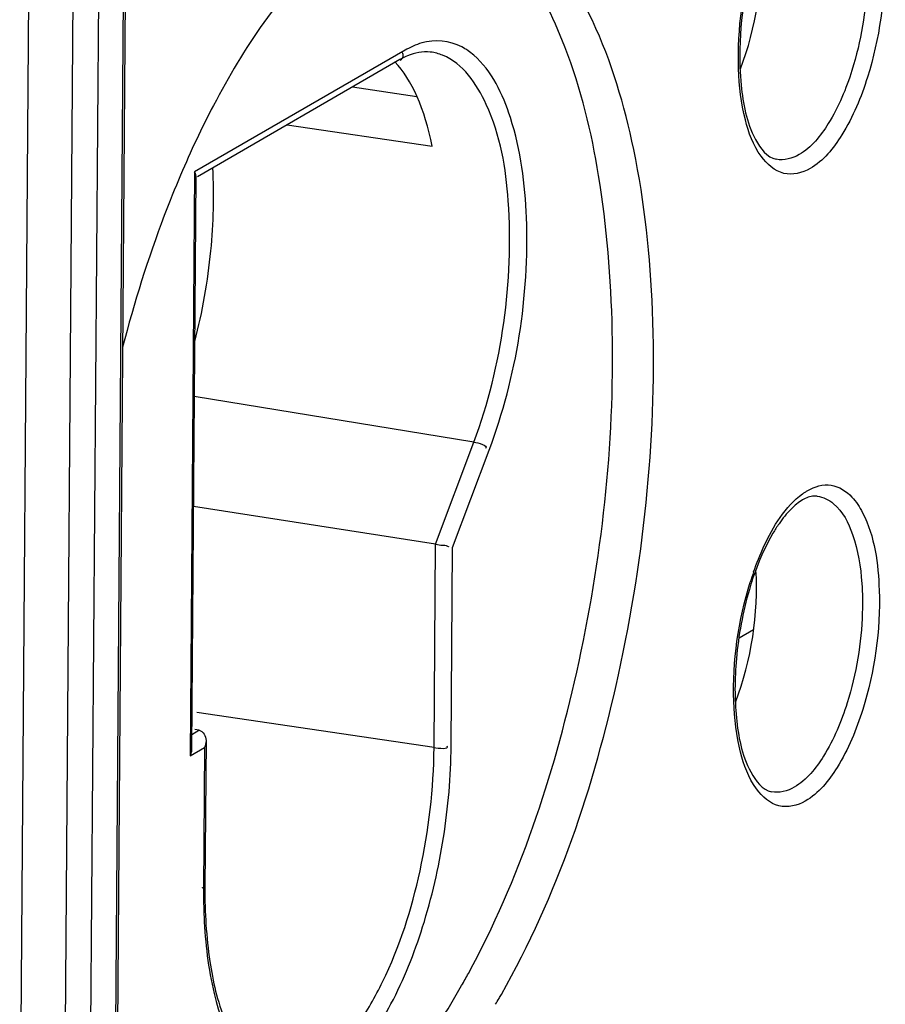
# Model space of a CAD drawing. Units: millimetres. Extents: x 0 to 420, y 0 to 297.
# Drawn here: x 203 to 205, y 124 to 127 of the extents above; entities that cross this region are included whole.
import ezdxf

# ---------------------------------------------------------------- set-up
doc = ezdxf.new("R2010")
doc.units = ezdxf.units.MM
doc.header["$LTSCALE"] = 23.1
doc.layers.get('0').update_dxf_attribs({"linetype": 'CONTINUOUS'})
doc.layers.add('RADIEN', color=7, linetype='CONTINUOUS')

msp = doc.modelspace()

# ---------------------------------------------------------------- linework, layer by layer
at = {"color": 7, "linetype": 'CONTINUOUS'}
msp.add_line((203.5482, 126.6429), (203.9994, 126.5763), dxfattribs=at)
for centre, radius, start, end in [((201.4763, 126.4302), 1.8438, 345.5527, 354.4581), ((201.9566, 125.1784), 2.4526, 330.4685, 331.4799), ((202.2283, 125.0721), 2.2848, 329.4635, 329.983), ((202.1787, 125.1008), 2.3421, 329.9823, 330.343)]:
    msp.add_arc(centre, radius, start, end, dxfattribs=at)
for centre, major_axis, start_param, end_param in [((204.8154, 127.0452), (0.0703, 0.4464), -2.037892, -1.089233), ((203.6523, 126.0946), (0.1265, 0.8034), 5.422043, 5.958481), ((204.8006, 125.0805), (0.0703, 0.4464), 4.245293, 5.193952)]:
    msp.add_ellipse(centre, major_axis=major_axis, ratio=0.434336, start_param=start_param, end_param=end_param, dxfattribs=at)
for points, knots in [([(204.1116, 124.0074), (204.2699, 124.2986), (204.4888, 124.9608), (204.5844, 125.8082), (204.5306, 126.4669), (204.4195, 126.9355), (204.2267, 127.2627), (204.0482, 127.3339)], [0, 0, 0, 0, 0.281323, 0.583172, 0.719843, 0.836889, 1, 1, 1, 1]), ([(204.214, 123.9419), (204.3883, 124.2481), (204.5643, 124.7754), (204.6785, 125.4984), (204.6966, 126.0474), (204.6448, 126.5416), (204.5256, 126.9436), (204.3472, 127.2348), (204.1635, 127.3339), (204.0788, 127.3435)], [0, 0, 0, 0, 0.285556, 0.441884, 0.593121, 0.729319, 0.842876, 0.930866, 1, 1, 1, 1]), ([(203.8017, 127.2766), (203.7567, 127.2506), (203.5543, 127.0983), (203.4125, 126.8802), (203.3197, 126.7036)], [0, 0, 0, 0, 0.206748, 1, 1, 1, 1]), ([(203.2174, 126.487), (203.1997, 126.4453), (203.1296, 126.2707), (203.0731, 126.0907), (203.037, 125.9524)], [0, 0, 0, 0, 0.240404, 1, 1, 1, 1]), ([(203.6478, 123.4677), (203.6886, 123.4913), (203.8706, 123.6251), (204.0031, 123.8151), (204.0906, 123.9695)], [0, 0, 0, 0, 0.209601, 1, 1, 1, 1])]:
    msp.add_open_spline(points, degree=3, knots=knots, dxfattribs=at)
for points in [[(203.3197, 126.7036), (203.2826, 126.6329), (203.2486, 126.5604), (203.2174, 126.487)], [(203.3115, 126.2521), (203.3198, 126.3376), (203.3223, 126.4239), (203.3173, 126.5096)]]:
    msp.add_open_spline(points, degree=3, dxfattribs=at)
at = {"layer": 'RADIEN', "color": 9, "linetype": 'CONTINUOUS'}
for p, q in [((203.0115, 123.2678), (203.1074, 135.9968)), ((203.029, 135.9515), (202.9332, 123.2225)), ((202.9494, 135.944), (202.8536, 123.215)), ((203.9146, 126.8748), (203.2607, 126.4966)), ((203.2607, 126.4966), (203.2471, 124.6826)), ((204.1285, 125.6577), (203.2597, 125.7993)), ((204.0097, 125.3409), (204.1285, 125.6577)), ((204.0626, 125.33), (204.1761, 125.6326)), ((204.0049, 124.7089), (204.0097, 125.3409)), ((204.058, 124.7139), (204.0626, 125.33)), ((204.9979, 125.0749), (204.9526, 125.0488)), ((204.0049, 124.7089), (203.2682, 124.8179)), ((203.2518, 124.7495), (203.2744, 124.7626)), ((203.2471, 124.6826), (203.2919, 124.7085)), ((203.2919, 124.7085), (203.2886, 124.269))]:
    msp.add_line(p, q, dxfattribs=at)
at = {"layer": 'RADIEN', "color": 7, "linetype": 'CONTINUOUS'}
for p, q in [((203.0179, 123.2756), (203.1138, 136.0046)), ((202.7174, 123.2377), (202.8133, 135.9667)), ((203.8989, 126.8457), (203.2694, 126.4816)), ((203.9514, 126.7296), (203.7515, 126.7604)), ((203.2649, 126.4849), (203.2514, 124.7048)), ((204.0097, 125.3409), (203.2571, 125.458)), ((203.275, 124.7625), (203.2611, 124.7648)), ((203.2963, 124.7307), (203.2929, 124.2742))]:
    msp.add_line(p, q, dxfattribs=at)
for centre, radius, start, end in [((205.2068, 125.38), 0.1133, 115.3331, 120.1086), ((205.9995, 124.8898), 1.0596, 174.8345, 179.9901)]:
    msp.add_arc(centre, radius, start, end, dxfattribs=at)
at = {"layer": 'RADIEN', "color": 9, "linetype": 'CONTINUOUS'}
msp.add_arc((205.9332, 124.9265), 0.9913, 160.7031, 162.603, dxfattribs=at)
at = {"layer": 'RADIEN', "color": 7, "linetype": 'CONTINUOUS'}
for points, knots in [([(205.0211, 127.2297), (204.9792, 127.1182), (204.9506, 126.9601), (204.9553, 126.8034), (204.9591, 126.7661)], [0, 0, 0, 0, 0.760384, 1, 1, 1, 1]), ([(204.9591, 126.7661), (204.9651, 126.7083), (204.9792, 126.624), (205.0391, 126.5417), (205.0683, 126.536)], [0, 0, 0, 0, 0.661761, 1, 1, 1, 1]), ([(203.265, 126.4847), (203.265, 126.4867), (203.264, 126.4909), (203.262, 126.4947), (203.2607, 126.4966)], [0, 0, 0, 0, 0.461291, 1, 1, 1, 1]), ([(205.0767, 125.4042), (205.07, 125.3946), (205.0422, 125.3505), (205.0205, 125.3028), (205.0063, 125.265)], [0, 0, 0, 0, 0.224392, 1, 1, 1, 1]), ([(204.0097, 125.3409), (204.0168, 125.3398), (204.0322, 125.3351), (204.0396, 125.3392), (204.0507, 125.3325), (204.0501, 125.3325)], [0, 0, 0, 0, 0.525146, 0.960136, 1, 1, 1, 1]), ([(205.0063, 125.265), (204.9982, 125.2435), (204.9682, 125.1526), (204.9507, 125.0576), (204.9442, 124.9852)], [0, 0, 0, 0, 0.240193, 1, 1, 1, 1]), ([(204.9443, 124.8014), (204.9503, 124.7436), (204.9644, 124.6592), (205.0243, 124.577), (205.0535, 124.5713)], [0, 0, 0, 0, 0.661761, 1, 1, 1, 1]), ([(203.2965, 124.7308), (203.2964, 124.727), (203.2955, 124.7194), (203.2933, 124.7121), (203.2919, 124.7085)], [0, 0, 0, 0, 0.494833, 1, 1, 1, 1]), ([(203.2517, 124.7048), (203.2516, 124.7011), (203.2506, 124.6935), (203.2484, 124.6862), (203.2471, 124.6826)], [0, 0, 0, 0, 0.495136, 1, 1, 1, 1]), ([(203.2929, 124.2742), (203.2923, 124.1975), (203.3016, 124.0542), (203.3466, 123.8506), (203.4346, 123.7017), (203.51, 123.6884)], [0, 0, 0, 0, 0.353095, 0.647602, 1, 1, 1, 1])]:
    msp.add_open_spline(points, degree=3, knots=knots, dxfattribs=at)
at = {"layer": 'RADIEN', "color": 9, "linetype": 'CONTINUOUS'}
for points in [[(204.951, 126.817), (204.9467, 126.9416), (204.9647, 127.0686), (205.002, 127.1876)], [(205.4027, 127.1619), (205.4069, 127.0373), (205.3889, 126.9103), (205.3516, 126.7913)], [(203.9666, 126.8973), (203.9484, 126.8921), (203.9309, 126.8842), (203.9146, 126.8748)], [(204.0316, 126.8592), (204.0197, 126.864), (204.0071, 126.8674), (203.9943, 126.869)], [(205.139, 126.5505), (205.1182, 126.5385), (205.0919, 126.5315), (205.0683, 126.536)], [(204.1285, 125.6577), (204.142, 125.6555), (204.1743, 125.6476), (204.1645, 125.6379)], [(204.9362, 124.8523), (204.9319, 124.9769), (204.9499, 125.1039), (204.9872, 125.2229)], [(205.3879, 125.1972), (205.3921, 125.0725), (205.3741, 124.9455), (205.3368, 124.8265)], [(204.0049, 124.7089), (204.0183, 124.707), (204.053, 124.7021), (204.0453, 124.7132)], [(205.1242, 124.5858), (205.1034, 124.5738), (205.0771, 124.5667), (205.0535, 124.5713)]]:
    msp.add_open_spline(points, degree=3, dxfattribs=at)
for points, knots in [([(205.3488, 127.1829), (205.3508, 127.1528), (205.3525, 127.0279), (205.3316, 126.9026), (205.3033, 126.8123)], [0, 0, 0, 0, 0.241481, 1, 1, 1, 1]), ([(204.1283, 126.8594), (204.1168, 126.8693), (204.0706, 126.9028), (204.0066, 126.9088), (203.9666, 126.8973)], [0, 0, 0, 0, 0.266828, 1, 1, 1, 1]), ([(203.8995, 126.8442), (203.9052, 126.8465), (203.9126, 126.8574), (203.9072, 126.8658), (203.9055, 126.8686)], [0, 0, 0, 0, 0.654473, 1, 1, 1, 1]), ([(204.1285, 125.6577), (204.1732, 125.777), (204.2338, 126.0252), (204.2483, 126.3845), (204.2011, 126.6761), (204.0947, 126.8338), (204.0316, 126.8592)], [0, 0, 0, 0, 0.300274, 0.597734, 0.839521, 1, 1, 1, 1]), ([(204.1761, 125.6326), (204.2617, 125.8609), (204.3181, 126.2184), (204.2657, 126.6376), (204.1849, 126.8103), (204.1283, 126.8594)], [0, 0, 0, 0, 0.575456, 0.823058, 1, 1, 1, 1]), ([(205.1732, 126.507), (205.1492, 126.4931), (205.0855, 126.4784), (205.0058, 126.5517), (204.9643, 126.6692), (204.9528, 126.7638), (204.951, 126.817)], [0, 0, 0, 0, 0.182937, 0.376468, 0.648333, 1, 1, 1, 1]), ([(205.3033, 126.8123), (205.2852, 126.7547), (205.2455, 126.6582), (205.1772, 126.5726), (205.139, 126.5505)], [0, 0, 0, 0, 0.577407, 1, 1, 1, 1]), ([(205.3516, 126.7913), (205.332, 126.7288), (205.2888, 126.6239), (205.2147, 126.531), (205.1732, 126.507)], [0, 0, 0, 0, 0.577409, 1, 1, 1, 1]), ([(205.1657, 125.5071), (205.1872, 125.5196), (205.2398, 125.5349), (205.286, 125.5051), (205.3028, 125.487)], [0, 0, 0, 0, 0.501047, 1, 1, 1, 1]), ([(204.9976, 125.2541), (205.0071, 125.2812), (205.0429, 125.3696), (205.0953, 125.4573), (205.15, 125.4969)], [0, 0, 0, 0, 0.298164, 1, 1, 1, 1]), ([(205.15, 125.4969), (205.1526, 125.4988), (205.1577, 125.5023), (205.163, 125.5056), (205.1657, 125.5071)], [0, 0, 0, 0, 0.508354, 1, 1, 1, 1]), ([(205.1951, 125.4898), (205.2137, 125.4876), (205.2669, 125.4599), (205.3162, 125.3578), (205.3304, 125.2699), (205.334, 125.2182)], [0, 0, 0, 0, 0.173485, 0.519849, 1, 1, 1, 1]), ([(205.3028, 125.487), (205.3163, 125.4726), (205.3719, 125.3855), (205.385, 125.2792), (205.3879, 125.1972)], [0, 0, 0, 0, 0.194014, 1, 1, 1, 1]), ([(205.334, 125.2182), (205.336, 125.1881), (205.3377, 125.0632), (205.3168, 124.9379), (205.2885, 124.8475)], [0, 0, 0, 0, 0.241481, 1, 1, 1, 1]), ([(205.1584, 124.5423), (205.1344, 124.5284), (205.0707, 124.5137), (204.991, 124.587), (204.9495, 124.7045), (204.938, 124.799), (204.9362, 124.8523)], [0, 0, 0, 0, 0.182937, 0.376468, 0.648333, 1, 1, 1, 1]), ([(205.2885, 124.8475), (205.2704, 124.79), (205.2307, 124.6935), (205.1624, 124.6079), (205.1242, 124.5858)], [0, 0, 0, 0, 0.577407, 1, 1, 1, 1]), ([(205.3368, 124.8265), (205.3172, 124.764), (205.274, 124.6592), (205.1999, 124.5663), (205.1584, 124.5423)], [0, 0, 0, 0, 0.577409, 1, 1, 1, 1]), ([(203.3218, 123.9444), (203.3372, 123.8803), (203.3738, 123.7719), (203.4811, 123.6437), (203.6379, 123.6371), (203.7706, 123.7474), (203.8852, 123.9224), (203.9787, 124.1583), (204.0407, 124.4284), (204.0572, 124.6187), (204.058, 124.7139)], [0, 0, 0, 0, 0.1189, 0.206089, 0.280424, 0.374558, 0.501665, 0.657164, 0.828471, 1, 1, 1, 1]), ([(203.5101, 123.6893), (203.5703, 123.6786), (203.6785, 123.7335), (203.7752, 123.8524), (203.8832, 124.0411), (203.9741, 124.3307), (204.0039, 124.5805), (204.0049, 124.7089)], [0, 0, 0, 0, 0.150892, 0.256571, 0.383458, 0.682995, 1, 1, 1, 1]), ([(203.2919, 124.2744), (203.2908, 124.2739), (203.2879, 124.2731), (203.2849, 124.2727), (203.2831, 124.2724)], [0, 0, 0, 0, 0.40111, 1, 1, 1, 1]), ([(203.2886, 124.269), (203.2884, 124.2398), (203.2903, 124.1309), (203.3031, 124.0219), (203.3218, 123.9444)], [0, 0, 0, 0, 0.268114, 1, 1, 1, 1])]:
    msp.add_open_spline(points, degree=3, knots=knots, dxfattribs=at)
at = {"layer": 'RADIEN', "color": 7, "linetype": 'CONTINUOUS'}
for points in [[(203.9932, 126.8691), (203.9696, 126.8717), (203.9447, 126.8668), (203.9228, 126.8576)], [(203.9228, 126.8576), (203.9146, 126.8542), (203.9066, 126.8501), (203.8989, 126.8457)], [(205.1951, 125.4898), (205.1827, 125.4912), (205.1696, 125.4878), (205.1583, 125.4824)], [(205.1499, 125.478), (205.1368, 125.4704), (205.125, 125.4605), (205.1142, 125.4497)], [(205.1142, 125.4497), (205.1003, 125.4358), (205.0879, 125.4204), (205.0767, 125.4042)], [(204.9399, 124.89), (204.9399, 124.8604), (204.9413, 124.8308), (204.9443, 124.8014)], [(203.275, 124.7625), (203.2876, 124.7605), (203.2967, 124.7435), (203.2965, 124.7308)]]:
    msp.add_open_spline(points, degree=3, dxfattribs=at)

doc.saveas('drawing.dxf')
